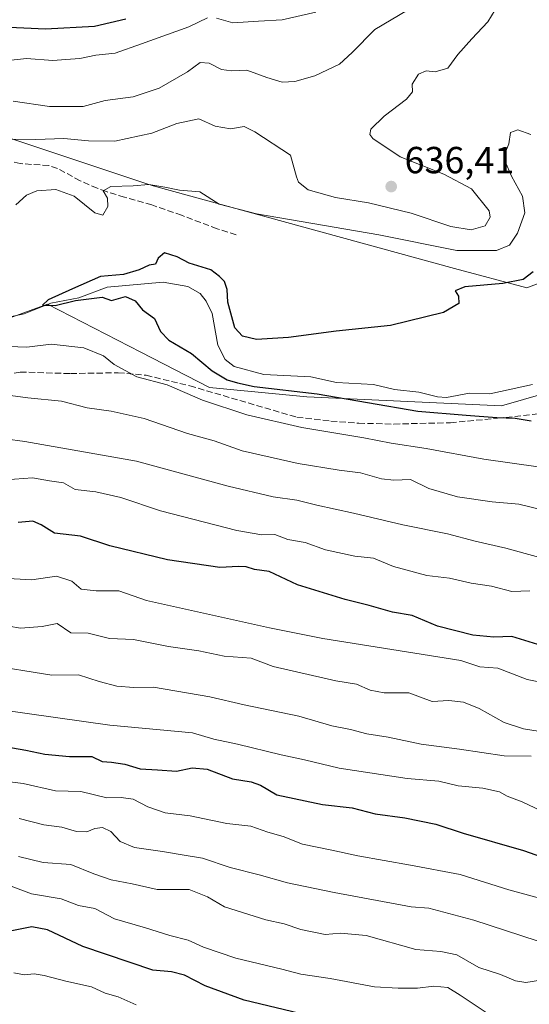
# Model space of a CAD drawing. Units: metres. Extents: x 644972 to 648433, y 4729953 to 4732339.
# Drawn here: x 646603 to 646738, y 4731858 to 4732120 of the extents above; entities that cross this region are included whole.
import ezdxf

# ---------------------------------------------------------------- set-up
doc = ezdxf.new("R2010")
doc.units = ezdxf.units.M
doc.header["$MEASUREMENT"] = 0
doc.linetypes.add('DGN Style 3', pattern=[2.307223, 1.648017, -0.659207])
for name, color, linetype, lineweight in [('Arbolado forestal CxS', 92, 'Continuous', 0), ('Corriente natural lineal', 142, 'Continuous', 13), ('Curva de nivel maestra', 30, 'Continuous', 30), ('Curva de nivel normal', 30, 'Continuous', 0), ('Pastizal CxS', 92, 'Continuous', 0), ('Punto de cota en terreno', 7, 'Continuous', 0), ('Rótulo de punto de cota en terreno', 7, 'Continuous', 0), ('Senda', 7, 'DGN Style 3', 0), ('Suelo desnudo CxS', 253, 'Continuous', 0)]:
    doc.layers.add(name, color=color, linetype=linetype, lineweight=lineweight)
doc.styles.add('Style-Arial', font='txt')

# ---------------------------------------------------------------- blocks, each defined once
blk = doc.blocks.new('*U7')
at = {"layer": 'Arbolado forestal CxS', "color": 92, "linetype": 'Continuous', "lineweight": 0}
blk.add_polyline3d([(646321.6185, 4732043.7365, 641.7838), (646369.6605, 4732060.0293, 640.0363), (646388.3883, 4732046.1805, 641.4815), (646402.4721, 4732042.7685, 644.9076), (646421.1587, 4732033.1317, 647.1113), (646439.0683, 4732028.5537, 646.5447), (646488.4423, 4732034.3857, 630.8222), (646520.2993, 4732038.0337, 628.5036), (646556.0439, 4732024.2169, 628.5531), (646610.3631, 4732044.0627, 625.8872), (646635.1481, 4732031.3101, 627.3348), (646653.3803, 4732021.9291, 627.4508), (646679.1912, 4732019.4701, 625.0559), (646730.8909, 4732017.0583, 622.3131), (646759.4449, 4732025.2451, 620.5811)], dxfattribs=at)
blk = doc.blocks.new('5PATER')
at = {"layer": 'Punto de cota en terreno', "linetype": 'Continuous', "lineweight": 0}
h = blk.add_hatch(color=51, dxfattribs=at)
edge = h.paths.add_edge_path()
edge.add_ellipse((0, 0), major_axis=(-0.11, -0.111), ratio=0.999422, start_angle=0, end_angle=360)

msp = doc.modelspace()

# ---------------------------------------------------------------- linework, layer by layer
at = {"layer": 'Arbolado forestal CxS', "color": 92, "linetype": 'Continuous', "lineweight": 0}
msp.add_polyline3d([(647285.7374, 4731862.8505, 603.1036), (647256.2337, 4731870.7223, 604.4193), (647249.3487, 4731868.7543, 606.22), (647248.3655, 4731860.8825, 608.8614), (647228.6957, 4731863.8345, 610.9737), (647212.9609, 4731871.7061, 612.0763), (647210.9943, 4731883.5141, 608.4589), (647203.1268, 4731901.2247, 605.9669), (647160.9553, 4731919.8003, 607.2721), (647093.1985, 4731949.6459, 609.0337), (647073.3785, 4731952.4137, 609.5728), (647010.6917, 4731952.8745, 611.9611), (646976.6265, 4731970.2851, 614.0232), (646937.6601, 4731990.8157, 615.5896), (646900.5223, 4731991.9719, 615.8175), (646860.2291, 4732015.4085, 617.9986), (646808.6076, 4732024.0153, 619.7078), (646759.4449, 4732025.2451, 620.5811), (646730.8909, 4732017.0583, 622.3131), (646679.1912, 4732019.4701, 625.0559), (646653.3803, 4732021.9291, 627.4508), (646635.1481, 4732031.3101, 627.3348), (646610.3631, 4732044.0627, 625.8872), (646556.0439, 4732024.2169, 628.5531)], dxfattribs=at)
at = {"layer": 'Corriente natural lineal', "color": 142, "linetype": 'Continuous', "lineweight": 13}
msp.add_polyline3d([(646599.254, 4732040.3868, 626.4662), (646604.1371, 4732041.4739, 626.1169), (646611.28, 4732044.3252, 625.8244), (646618.7099, 4732045.7078, 625.279), (646626.1861, 4732048.5957, 624.5948), (646641.0621, 4732049.9037, 624.5113), (646647.6015, 4732048.7611, 624.148), (646650.8589, 4732046.869, 624.0334), (646652.5148, 4732044.856, 623.9353), (646654.0761, 4732041.6124, 623.9532), (646655.6147, 4732033.2068, 623.7607), (646657.5468, 4732029.333, 623.492), (646659.8948, 4732027.488, 623.4334), (646667.7877, 4732025.3766, 623.4038), (646680.2417, 4732024.7856, 623.2209), (646687.1164, 4732023.2814, 623.0979), (646696.89, 4732022.7269, 622.5228), (646702.4921, 4732021.3567, 622.5817), (646708.9012, 4732020.6923, 622.4124), (646713.8584, 4732019.4796, 622.0961), (646716.3272, 4732019.3032, 621.9027), (646722.3868, 4732020.4295, 621.8463), (646727.7546, 4732020.2617, 621.9794), (646739.1051, 4732022.7116, 621.2446)], dxfattribs=at)
at = {"layer": 'Curva de nivel maestra', "color": 30, "linetype": 'Continuous', "lineweight": 30, "flags": 128}
for points, elevation in [([(646516.76, 4732120.7601), (646519.44, 4732118.7801), (646527.4, 4732115.6601), (646533.17, 4732112.1401), (646540.59, 4732110.1001), (646554.24, 4732109.3601), (646563.23, 4732110.1701), (646568.18, 4732111.4401), (646584.57, 4732117.2301), (646592.59, 4732117.5601), (646598.34, 4732117.6601), (646609.85, 4732117.1401), (646622.84, 4732117.8501), (646631.18, 4732119.7901)], 650), ([(646739.3, 4732052.6201), (646736.66, 4732050.5901), (646731.25, 4732049.5701), (646721.14, 4732048.6101), (646718.6, 4732047.5501), (646719.46, 4732046.1501), (646719.52, 4732044.2601), (646715.48, 4732041.8401), (646701.44, 4732038.4001), (646687.02, 4732036.9001), (646674.32, 4732035.1801), (646665.88, 4732034.6701), (646662.16, 4732035.5301), (646660.08, 4732037.7401), (646658.23, 4732044.5901), (646658.04, 4732047.9301), (646657.36, 4732050.1001), (646656.04, 4732051.4301), (646653.76, 4732053.1401), (646647.97, 4732054.9301), (646644.8, 4732056.5901), (646641.44, 4732057.6601), (646639.78, 4732056.2601), (646639.02, 4732054.6801), (646637.34, 4732054.4301), (646634.68, 4732053.1401), (646630.55, 4732051.9701), (646624.44, 4732051.4301), (646616.99, 4732048.1501), (646610.56, 4732045.1801), (646609.08, 4732043.7501), (646612.4, 4732043.7401), (646617.79, 4732045.0001), (646624.92, 4732045.8801), (646627.34, 4732044.9901), (646631.07, 4732046.0601), (646633.62, 4732044.9601), (646635.58, 4732042.5901), (646638.8, 4732040.2401), (646640.34, 4732036.7601), (646642.55, 4732034.5001), (646648.6, 4732030.9701), (646654.12, 4732026.3101), (646658.09, 4732023.9401), (646660.82, 4732023.1801), (646665.25, 4732022.2201), (646681.92, 4732020.2201), (646708.67, 4732015.6601), (646721.51, 4732014.5601), (646729.61, 4732013.9501), (646734.48, 4732013.8201), (646738.76, 4732013.0501)], 625), ([(646740.52, 4731953.7201), (646733.64, 4731955.8201), (646728.85, 4731955.6701), (646723.29, 4731956.1701), (646713.94, 4731958.5801), (646707.19, 4731961.3801), (646701.93, 4731962.2301), (646695.73, 4731964.0701), (646689.4, 4731965.6301), (646676.7, 4731969.5401), (646669.25, 4731973.0301), (646665.3, 4731973.6001), (646663.14, 4731974.3201), (646661.06, 4731974.4001), (646656.13, 4731974.1401), (646642.19, 4731976.1801), (646626.96, 4731979.8801), (646619.09, 4731982.4101), (646612.25, 4731983.2601), (646608.69, 4731985.4201), (646606.51, 4731986.4401), (646602.59, 4731986.0401)], 650), ([(646599.01, 4731926.5601), (646604.63, 4731925.6301), (646609.66, 4731924.5801), (646616.25, 4731923.9401), (646622.14, 4731923.9101), (646624.9, 4731922.5901), (646627.4, 4731922.4101), (646630.87, 4731921.8801), (646634.96, 4731920.6301), (646639.53, 4731920.4201), (646644.66, 4731920.0201), (646648.74, 4731920.9801), (646652.73, 4731920.5701), (646659.5, 4731918.0201), (646664.44, 4731917.2601), (646666.92, 4731916.3601), (646671.25, 4731913.7601), (646683.33, 4731911.2001), (646691.24, 4731910.3401), (646697.33, 4731908.7101), (646705.19, 4731907.6801), (646713.47, 4731905.9701), (646720.69, 4731903.6001), (646736.71, 4731899.0101), (646746.59, 4731895.5301)], 675), ([(646690.27, 4731852.6201), (646662.59, 4731859.2701), (646652.19, 4731863.0301), (646646.76, 4731865.8701), (646643.28, 4731866.7401), (646638.36, 4731867.2201), (646619.74, 4731873.4701), (646610.38, 4731877.9301), (646606.25, 4731878.6801), (646600.92, 4731877.6801)], 700)]:
    msp.add_lwpolyline(points, dxfattribs=dict(at, elevation=elevation))
at = {"layer": 'Curva de nivel normal', "color": 30, "linetype": 'Continuous', "lineweight": 0, "flags": 128}
for points, elevation in [([(646599.17, 4732087.8401), (646607.25, 4732087.7701), (646614.67, 4732088.0601), (646621.27, 4732087.4501), (646628.25, 4732087.3201), (646638.09, 4732089.4801), (646644.69, 4732092.0201), (646650.58, 4732093.2201), (646654.92, 4732091.2801), (646658.92, 4732090.5701), (646662.61, 4732091.2301), (646665.41, 4732089.8201), (646674.92, 4732083.6001), (646676.51, 4732077.9001), (646677.03, 4732076.4501), (646679.55, 4732074.4101), (646686.8, 4732072.3601), (646695.57, 4732070.9601), (646706.88, 4732068.2001), (646717.41, 4732064.6901), (646722.88, 4732063.8001), (646726.59, 4732064.8301), (646727.86, 4732067.1201), (646727.61, 4732068.8001), (646722.93, 4732074.7001), (646715.6, 4732078.5801), (646704.02, 4732083.1701), (646696.76, 4732088.0801), (646695.97, 4732089.0901), (646696.24, 4732090.5601), (646699.73, 4732093.9401), (646705.68, 4732098.5101), (646707.26, 4732100.4401), (646707.2, 4732102.4701), (646708.88, 4732105.0901), (646710.89, 4732105.9801), (646713.25, 4732105.7001), (646716.6, 4732106.7301), (646719.31, 4732110.3101), (646722.99, 4732114.5201), (646727.26, 4732118.9801), (646731.13, 4732125.5001)], 635), ([(646601.26, 4732097.9301), (646610.89, 4732096.5601), (646619.87, 4732096.5601), (646625.69, 4732098.1001), (646633.11, 4732099.1301), (646639.99, 4732101.3701), (646647.5, 4732105.7401), (646650.88, 4732108.2101), (646653.25, 4732108.0101), (646656.59, 4732106.3601), (646659.25, 4732106.0001), (646663.25, 4732106.2101), (646668.59, 4732104.2001), (646672.7, 4732103.0201), (646676.03, 4732103.1401), (646681.36, 4732104.6701), (646687.92, 4732107.7601), (646691.25, 4732110.8601), (646697.25, 4732117.0001), (646710.25, 4732124.6401)], 640), ([(646599.15, 4732108.6501), (646604.83, 4732109.2401), (646611.82, 4732108.7701), (646615.25, 4732108.9901), (646618.92, 4732109.3201), (646623.18, 4732110.1601), (646628.36, 4732110.6801), (646635.33, 4732113.1801), (646647.89, 4732117.6801), (646652.81, 4732120.0501)], 645), ([(646655.25, 4732120.0101), (646659.59, 4732118.7401), (646666.38, 4732119.1601), (646672.65, 4732119.5201), (646681.59, 4732121.5401)], 645), ([(646738.67, 4732089.0901), (646735.24, 4732090.3001), (646733.25, 4732089.6701), (646732.81, 4732086.5901), (646731.88, 4732084.2601), (646731.84, 4732081.9601), (646733.51, 4732078.0601), (646736.44, 4732072.7301), (646737.04, 4732068.3401), (646735.12, 4732062.8901), (646732.98, 4732059.7101), (646729.57, 4732058.3101), (646719, 4732058.3001), (646698.32, 4732062.4501), (646665.82, 4732068.0101), (646655.98, 4732070.5601), (646650.85, 4732073.9201), (646645.41, 4732074.2901), (646641.55, 4732075.1301), (646637.25, 4732075.8101), (646633.15, 4732075.4601), (646627.19, 4732075.2601), (646625.17, 4732074.1301), (646626.31, 4732072.2301), (646626.43, 4732069.9701), (646625.06, 4732067.6801), (646622.94, 4732068.3201), (646617.42, 4732072.7401), (646612.57, 4732074.5001), (646607.53, 4732074.1501), (646604.78, 4732073.0001), (646601.96, 4732070.4501)], 630), ([(646597.59, 4732032.9301), (646604.87, 4732032.6301), (646611.37, 4732033.4101), (646620.02, 4732032.4301), (646625.24, 4732030.3501), (646628.03, 4732028.0501), (646634.09, 4732024.8001), (646642.12, 4732022.6401), (646651.48, 4732018.5401), (646663.26, 4732014.6801), (646677.93, 4732011.3001), (646694.31, 4732008.5901), (646701.6, 4732007.1001), (646710.93, 4732005.7201), (646726.21, 4732002.8601), (646740.63, 4732000.8201)], 630), ([(646741.72, 4731989.4801), (646735.47, 4731990.9301), (646728.39, 4731991.5401), (646719.25, 4731992.9001), (646711.59, 4731995.1301), (646706.72, 4731997.5101), (646702.3, 4731997.3101), (646699.05, 4731997.6301), (646693.42, 4731999.3001), (646687.78, 4731999.9901), (646676.87, 4732001.7801), (646662.08, 4732005.0901), (646654.6, 4732007.7201), (646647.56, 4732009.7001), (646635.99, 4732013.7201), (646627.27, 4732015.6801), (646620.92, 4732016.5701), (646614.07, 4732018.3001), (646605.13, 4732019.1901), (646599.21, 4732020.0001)], 635), ([(646744.22, 4731975.9201), (646732.04, 4731979.2901), (646723.86, 4731981.1001), (646716.58, 4731983.0701), (646704.72, 4731985.4401), (646691.59, 4731988.5701), (646681.91, 4731990.6401), (646676.56, 4731992.0301), (646670.25, 4731992.9001), (646658.35, 4731995.7301), (646633.96, 4732002.3901), (646604.35, 4732007.6001), (646588.59, 4732009.7001)], 640), ([(646738.37, 4731967.9701), (646733.66, 4731967.7401), (646728.23, 4731969.1401), (646722.8, 4731969.9701), (646717.12, 4731971.2601), (646711.07, 4731971.9701), (646702.24, 4731974.3801), (646696.95, 4731976.5801), (646691.99, 4731977.1701), (646684.2, 4731978.7801), (646678.81, 4731980.7301), (646674.19, 4731981.5401), (646670.74, 4731982.9301), (646667.25, 4731982.7901), (646660.59, 4731983.9701), (646640.38, 4731989.1701), (646629.81, 4731992.7401), (646623.21, 4731994.2201), (646617.73, 4731994.8701), (646614.61, 4731996.5901), (646610.94, 4731997.1101), (646606.35, 4731997.9801), (646599.24, 4731997.4201)], 645), ([(646743.8, 4731943.1401), (646737.74, 4731944.4101), (646729.93, 4731947.4201), (646725.12, 4731947.8001), (646720.11, 4731949.4501), (646683.47, 4731955.2601), (646669.3, 4731958.0801), (646636.66, 4731965.4001), (646629.34, 4731967.9001), (646623.25, 4731967.9201), (646619.31, 4731968.3701), (646616.84, 4731970.4601), (646612.78, 4731971.7901), (646606.17, 4731970.8401), (646595.14, 4731971.4801)], 655), ([(646593.82, 4731959.5801), (646603.23, 4731958.0201), (646608.99, 4731958.5101), (646612.93, 4731959.2301), (646616.59, 4731956.7801), (646621.17, 4731956.6601), (646626.83, 4731955.2501), (646633.23, 4731955.0401), (646642.5, 4731953.1301), (646650.58, 4731951.9901), (646657.27, 4731950.6101), (646664.48, 4731950.0601), (646670.31, 4731947.8201), (646686.92, 4731944.0001), (646692.44, 4731943.1401), (646696, 4731941.5601), (646699.7, 4731940.8301), (646706.3, 4731940.8901), (646712.52, 4731938.5701), (646716.92, 4731938.8501), (646720.77, 4731938.4101), (646724.94, 4731936.7001), (646731.58, 4731933.0101), (646736.69, 4731931.3301), (646746.23, 4731929.8001)], 660), ([(646593.85, 4731948.3701), (646611.51, 4731945.5201), (646618.58, 4731945.5901), (646624.11, 4731943.8301), (646628.8, 4731942.6201), (646633.25, 4731942.2601), (646638.47, 4731942.3901), (646653.45, 4731939.7901), (646662.61, 4731937.6801), (646677.1, 4731934.6901), (646685.88, 4731932.1101), (646690.83, 4731931.0801), (646695.12, 4731929.9901), (646700.82, 4731929.0901), (646709.59, 4731927.2501), (646719.7, 4731925.8601), (646731.62, 4731924.1101), (646738.79, 4731924.0001)], 665), ([(646744.75, 4731907.9401), (646736.36, 4731911.9201), (646732.38, 4731913.4401), (646730.34, 4731914.5601), (646725.89, 4731915.5401), (646719.41, 4731916.1201), (646714.26, 4731917.4001), (646705.84, 4731918.1501), (646687.77, 4731920.8401), (646678.58, 4731923.0501), (646672.44, 4731924.3901), (646660.82, 4731927.2601), (646654.54, 4731928.5701), (646648.9, 4731930.2201), (646626.94, 4731932.2801), (646598.06, 4731936.3801)], 670), ([(646592.51, 4731918.2301), (646603.9, 4731916.7601), (646612.5, 4731914.8201), (646619.23, 4731914.6501), (646626.08, 4731913.0101), (646629.89, 4731913.0401), (646633.08, 4731912.6001), (646637, 4731910.5601), (646641.65, 4731909.0101), (646648.28, 4731908.1801), (646657.94, 4731906.1801), (646664.38, 4731905.4801), (646668.87, 4731903.8301), (646672.95, 4731902.7001), (646678.05, 4731900.6701), (646685.88, 4731899.1201), (646692.74, 4731897.5501), (646706.74, 4731895.0801), (646719.91, 4731892.6501), (646732.84, 4731888.5501), (646745.26, 4731885.2101)], 680), ([(646740.33, 4731874.9901), (646723.55, 4731880.4801), (646711.64, 4731883.7201), (646706.92, 4731884.0301), (646686.46, 4731887.8501), (646674.09, 4731890.4301), (646666.6, 4731892.5601), (646658.83, 4731894.4501), (646651.56, 4731896.9701), (646646.68, 4731897.7601), (646640.88, 4731898.7601), (646633.43, 4731899.7701), (646629.67, 4731901.3401), (646627.21, 4731904.0501), (646624.96, 4731905.0901), (646622.92, 4731904.8301), (646620.83, 4731903.9401), (646618.11, 4731904.0201), (646614.16, 4731905.1601), (646609.43, 4731905.7701), (646602.86, 4731907.5301)], 685), ([(646741.26, 4731864.5201), (646737.36, 4731863.9701), (646734.59, 4731864.3601), (646730.59, 4731866.0401), (646724.87, 4731867.9501), (646719.05, 4731871.2601), (646714.76, 4731872.1601), (646708.17, 4731872.7101), (646694.97, 4731876.3801), (646688.19, 4731877.0501), (646684.07, 4731876.7201), (646677.59, 4731878.0301), (646673.18, 4731879.5201), (646668.33, 4731880.6001), (646657.39, 4731884.0701), (646652.84, 4731886.6801), (646647.94, 4731888.6001), (646639.45, 4731888.6401), (646632.89, 4731890.1301), (646627.28, 4731891.2301), (646622.68, 4731892.7801), (646616.61, 4731895.2601), (646609.25, 4731895.8001), (646602.66, 4731897.3601)], 690), ([(646727.89, 4731855.2301), (646719.94, 4731860.5601), (646716.64, 4731862.5901), (646712.9, 4731863.0101), (646708.56, 4731862.4001), (646703.44, 4731862.4301), (646697.18, 4731862.7901), (646685.39, 4731865.0401), (646677.66, 4731866.1401), (646672.58, 4731867.4601), (646660.36, 4731870.3701), (646651.8, 4731873.2901), (646647.68, 4731875.2101), (646642.81, 4731876.4201), (646636.43, 4731878.4201), (646628.15, 4731880.8101), (646622.94, 4731883.5701), (646618.64, 4731884.3601), (646613.96, 4731886.2001), (646606.12, 4731887.5101), (646599.34, 4731890.0101)], 695), ([(646601.48, 4731866.4901), (646604.27, 4731865.9601), (646606.81, 4731866.2101), (646609.47, 4731865.8301), (646615.2, 4731864.3201), (646622.01, 4731862.8001), (646625.67, 4731861.1301), (646629.14, 4731860.1501), (646633.93, 4731858.0501)], 705)]:
    msp.add_lwpolyline(points, dxfattribs=dict(at, elevation=elevation))
at = {"layer": 'Pastizal CxS', "color": 92, "linetype": 'Continuous', "lineweight": 0}
for points in [[(646759.4449, 4732025.2451, 620.5811), (646730.8909, 4732017.0583, 622.3131), (646679.1912, 4732019.4701, 625.0559), (646653.3803, 4732021.9291, 627.4508), (646635.1481, 4732031.3101, 627.3348), (646610.3631, 4732044.0627, 625.8872), (646556.0439, 4732024.2169, 628.5531), (646561.5643, 4732042.4597, 632.0718), (646557.8773, 4732049.8375, 632.5673), (646546.8157, 4732063.3633, 635.1936), (646538.2129, 4732060.9043, 635.7548), (646525.9217, 4732058.4453, 636.6528), (646514.8597, 4732058.4453, 636.7998), (646504.6901, 4732066.5953, 638.1444), (646506.9455, 4732076.8191, 639.5947), (646518.2435, 4732081.5821, 640.0051), (646575.3613, 4732086.3729, 636.5772), (646600.6033, 4732088.0021, 635.9942), (646636.7539, 4732075.9919, 630.6342), (646638.4448, 4732075.4303, 630.3599), (646718.4407, 4732053.5435, 628.0488), (646737.6375, 4732048.3667, 624.6964), (646746.4337, 4732051.7885, 623.5194)], [(646746.4337, 4732051.7885, 623.5194), (646737.6375, 4732048.3667, 624.6964), (646718.4407, 4732053.5435, 628.0488), (646638.4448, 4732075.4303, 630.3599), (646636.7539, 4732075.9919, 630.6342), (646600.6033, 4732088.0021, 635.9942), (646575.3613, 4732086.3729, 636.5772), (646518.2435, 4732081.5821, 640.0051), (646506.9455, 4732076.8191, 639.5947), (646504.6901, 4732066.5953, 638.1444)], [(647285.7374, 4731862.8505, 603.1036), (647256.2337, 4731870.7223, 604.4193), (647249.3487, 4731868.7543, 606.22), (647248.3655, 4731860.8825, 608.8614), (647228.6957, 4731863.8345, 610.9737), (647212.9609, 4731871.7061, 612.0763), (647210.9943, 4731883.5141, 608.4589), (647203.1268, 4731901.2247, 605.9669), (647160.9553, 4731919.8003, 607.2721), (647093.1985, 4731949.6459, 609.0337), (647073.3785, 4731952.4137, 609.5728), (647010.6917, 4731952.8745, 611.9611), (646976.6265, 4731970.2851, 614.0232), (646937.6601, 4731990.8157, 615.5896), (646900.5223, 4731991.9719, 615.8175), (646860.2291, 4732015.4085, 617.9986), (646808.6076, 4732024.0153, 619.7078), (646759.4449, 4732025.2451, 620.5811), (646730.8909, 4732017.0583, 622.3131), (646679.1912, 4732019.4701, 625.0559), (646653.3803, 4732021.9291, 627.4508), (646635.1481, 4732031.3101, 627.3348), (646610.3631, 4732044.0627, 625.8872), (646556.0439, 4732024.2169, 628.5531)]]:
    msp.add_polyline3d(points, dxfattribs=at)
at = {"layer": 'Senda', "color": 7, "linetype": 'DGN Style 3', "lineweight": 0}
for points in [[(646660.4401, 4732062.4901, 628.0565), (646655.3701, 4732064.0701, 628.6388), (646645.9601, 4732067.6701, 628.6305), (646638.0901, 4732070.3901, 630.0094), (646630.7701, 4732072.4401, 630.8414), (646626.0001, 4732073.9401, 631.0997), (646623.5701, 4732074.8401, 630.7808), (646619.0301, 4732076.8301, 630.8964), (646613.0101, 4732080.1001, 631.9659), (646610.6901, 4732080.8901, 632.3081), (646603.1601, 4732081.3601, 632.7593), (646596.8101, 4732083.0601, 633.6162), (646593.4101, 4732083.5101, 634.0161), (646586.4201, 4732083.7801, 634.3521), (646582.3701, 4732083.4101, 634.3171)], [(646359.6501, 4732017.2801, 659.3712), (646370.5101, 4732022.7001, 657.7723), (646383.0401, 4732026.0401, 652.933), (646397.6601, 4732029.3801, 653.0844), (646417.2801, 4732036.8801, 651.6192), (646432.7401, 4732038.1401, 646.4867), (646445.2701, 4732032.7101, 645.005), (646461.5501, 4732021.0301, 643.4201), (646480.3501, 4732016.4501, 643.1503), (646516.2701, 4732016.4501, 639.9077), (646560.1201, 4732016.8601, 638.8822), (646583.5101, 4732021.8701, 635.7049), (646603.1301, 4732026.0401, 632.7447), (646616.5001, 4732025.6201, 632.0228), (646629.1301, 4732025.8401, 633.4301), (646636.5501, 4732025.1701, 631.7475), (646648.1301, 4732022.3601, 629.9515), (646676.6001, 4732014.0201, 629.0392), (646685.6001, 4732012.9801, 628.7922), (646693.0001, 4732012.4501, 628.4434), (646702.3201, 4732012.2101, 627.5105), (646717.3101, 4732012.5801, 626.1516), (646729.8101, 4732013.7501, 627.1622), (646742.1201, 4732015.0801, 627.3149)]]:
    msp.add_polyline3d(points, dxfattribs=at)
at = {"layer": 'Suelo desnudo CxS', "color": 253, "linetype": 'Continuous', "lineweight": 0}
for points in [[(646746.4337, 4732051.7885, 623.5194), (646737.6375, 4732048.3667, 624.6964), (646718.4407, 4732053.5435, 628.0488), (646638.4448, 4732075.4303, 630.3599), (646636.7539, 4732075.9919, 630.6342), (646600.6033, 4732088.0021, 635.9942), (646575.3613, 4732086.3729, 636.5772), (646518.2435, 4732081.5821, 640.0051), (646506.9455, 4732076.8191, 639.5947), (646504.6901, 4732066.5953, 638.1444), (646474.3911, 4732061.9323, 631.869), (646470.6495, 4732080.2459, 634.6308), (646471.2631, 4732103.7605, 645.1995), (646466.2495, 4732114.8865, 649.8843), (646451.7949, 4732113.7949, 650.8103), (646423.0935, 4732111.6275, 654.6269), (646420.6505, 4732100.2215, 646.6703), (646404.3161, 4732090.4507, 641.9876), (646360.3947, 4732099.4075, 656.8202)], [(646746.4337, 4732051.7885, 623.5194), (646737.6375, 4732048.3667, 624.6964), (646718.4407, 4732053.5435, 628.0488), (646638.4448, 4732075.4303, 630.3599), (646636.7539, 4732075.9919, 630.6342), (646600.6033, 4732088.0021, 635.9942), (646575.3613, 4732086.3729, 636.5772), (646518.2435, 4732081.5821, 640.0051), (646506.9455, 4732076.8191, 639.5947), (646504.6901, 4732066.5953, 638.1444)]]:
    msp.add_polyline3d(points, dxfattribs=at)

# ---------------------------------------------------------------- block references
at = {"layer": 'Arbolado forestal CxS', "color": 92, "linetype": 'Continuous', "lineweight": 0}
msp.add_blockref('*U7', (0, 0), dxfattribs=at)
at = {"layer": 'Punto de cota en terreno', "color": 7, "linetype": 'Continuous', "lineweight": 0, "xscale": 10, "yscale": 10, "zscale": 10}
msp.add_blockref('5PATER', (646701.61, 4732075.28, 636.41), dxfattribs=at)

# ---------------------------------------------------------------- texts
at = {"layer": 'Rótulo de punto de cota en terreno', "color": 7, "linetype": 'Continuous', "lineweight": 0, "style": 'Style-Arial'}
msp.add_text('636,41', height=7, dxfattribs=at).set_placement((646705.1378, 4732078.8078))

doc.saveas('drawing.dxf')
